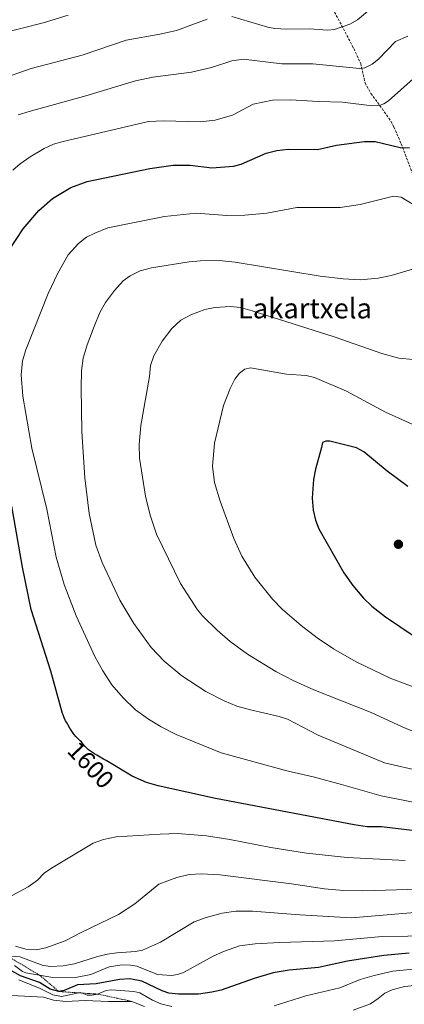
# Model space of a CAD drawing. Units: metres. Extents: x 668234 to 671682, y 4755942 to 4758340.
# Drawn here: x 671236 to 671389, y 4756865 to 4757257 of the extents above; entities that cross this region are included whole.
import ezdxf
from ezdxf.enums import TextEntityAlignment as Align

# ---------------------------------------------------------------- set-up
doc = ezdxf.new("R2010")
doc.units = ezdxf.units.M
doc.header["$MEASUREMENT"] = 0
doc.linetypes.add('TRAZOS', pattern=[0.75, 0.5, -0.25])
doc.linetypes.add('TRAZOSX2', pattern=[1.5, 1, -0.5])
for name, color, linetype, lineweight in [('Carátula', 7, 'Continuous', 5), ('Curva de nivel maestra', 36, 'Continuous', 30), ('Curva de nivel normal', 36, 'Continuous', 0), ('Escarpado lineal', 39, 'TRAZOS', 0), ('Punto de cota en terreno', 7, 'Continuous', 0), ('Rótulo de curva de nivel directora', 19, 'Continuous', 0), ('Senda', 19, 'TRAZOSX2', 0), ('Texto cartográfico', 19, 'Continuous', 0)]:
    doc.layers.add(name, color=color, linetype=linetype, lineweight=lineweight)
doc.styles.add('Arial', font='txt', dxfattribs={"height": 0.2})

# ---------------------------------------------------------------- blocks, each defined once
blk = doc.blocks.new('*U193')
at = {"layer": 'Curva de nivel normal', "color": 36, "linetype": 'Continuous', "lineweight": 0}
for points in [[(671496.65, 4756862.95, 1565), (671490.33, 4756866.17, 1565), (671485.94, 4756867.57, 1565), (671481.76, 4756868.43, 1565), (671477.53, 4756867.99, 1565), (671469.91, 4756866.16, 1565), (671465.54, 4756865.62, 1565), (671452.54, 4756866.39, 1565), (671440.74, 4756866.55, 1565), (671434.81, 4756867.08, 1565), (671421.37, 4756869.57, 1565), (671392.62, 4756872.35, 1565), (671388.6, 4756871.98, 1565), (671383.67, 4756870.66, 1565), (671380.84, 4756869.31, 1565), (671378.23, 4756867.25, 1565), (671375.16, 4756865.12, 1565), (671368.21, 4756862.56, 1565)], [(671285.2, 4756864.05, 1565), (671280.21, 4756866.08, 1565), (671270.93, 4756865.99, 1565), (671261.66, 4756866.46, 1565), (671253.93, 4756866.09, 1565), (671249.11, 4756866.61, 1565), (671245.06, 4756867.75, 1565), (671232.45, 4756868.38, 1565)]]:
    blk.add_polyline3d(points, dxfattribs=at)
blk = doc.blocks.new('*U198')
at = {"layer": 'Curva de nivel normal', "color": 36, "linetype": 'Continuous', "lineweight": 0}
blk.add_polyline3d([(671404.03, 4756986.7, 1620), (671382.98, 4756994.57, 1620), (671369.39, 4757001.1, 1620), (671360.41, 4757006.26, 1620), (671353.9, 4757010.68, 1620), (671347.59, 4757015.52, 1620), (671340.19, 4757021.89, 1620), (671336.15, 4757026.05, 1620), (671329.12, 4757034.8, 1620), (671324.01, 4757043.12, 1620), (671320.78, 4757050.11, 1620), (671315.3, 4757064.96, 1620), (671313.11, 4757072.45, 1620), (671312.36, 4757078.96, 1620), (671313.04, 4757088.14, 1620), (671316.72, 4757103.11, 1620), (671319.29, 4757109.87, 1620), (671321.22, 4757113.54, 1620), (671322.97, 4757115.9, 1620), (671325.17, 4757117.52, 1620), (671327.41, 4757118.01, 1620), (671341.77, 4757115.54, 1620), (671349.59, 4757114.97, 1620), (671352.8, 4757114.27, 1620), (671365.62, 4757108.71, 1620), (671381.09, 4757100.43, 1620), (671407.63, 4757088.48, 1620)], dxfattribs=at)
blk = doc.blocks.new('*U199')
at = {"layer": 'Curva de nivel normal', "color": 36, "linetype": 'Continuous', "lineweight": 0}
blk.add_polyline3d([(671398.84, 4756970.68, 1615), (671387.72, 4756975.22, 1615), (671375.37, 4756980.98, 1615), (671352.64, 4756989.94, 1615), (671344.62, 4756993.56, 1615), (671337.48, 4756997.24, 1615), (671326.15, 4757004.13, 1615), (671319.35, 4757009.17, 1615), (671314.12, 4757013.78, 1615), (671308.32, 4757019.48, 1615), (671306.36, 4757021.81, 1615), (671299.6, 4757032.3, 1615), (671290.07, 4757051.89, 1615), (671287.58, 4757059.44, 1615), (671285.61, 4757067.07, 1615), (671283.29, 4757082.07, 1615), (671283.14, 4757087.51, 1615), (671283.82, 4757095.12, 1615), (671287.21, 4757114.57, 1615), (671287.65, 4757118.94, 1615), (671289, 4757122.82, 1615), (671292.28, 4757128.7, 1615), (671296.07, 4757133.64, 1615), (671299.66, 4757137.07, 1615), (671303.75, 4757139.15, 1615), (671309.29, 4757141.23, 1615), (671313.23, 4757142.02, 1615), (671319.5, 4757142.48, 1615), (671323.4, 4757142.06, 1615), (671328.1, 4757140.74, 1615), (671360.63, 4757130.42, 1615), (671379.57, 4757123.75, 1615), (671386.45, 4757121.84, 1615), (671392.08, 4757121.38, 1615)], dxfattribs=at)
blk = doc.blocks.new('*U202')
at = {"layer": 'Curva de nivel normal', "color": 36, "linetype": 'Continuous', "lineweight": 0}
for points in [[(671388.97, 4756922.09, 1595), (671365.84, 4756923.24, 1595), (671349.64, 4756925.06, 1595), (671335.43, 4756927.23, 1595), (671319.16, 4756930.43, 1595), (671309.85, 4756931.91, 1595), (671298.33, 4756932.84, 1595), (671291.47, 4756932.59, 1595), (671274.03, 4756931.52, 1595), (671268.94, 4756930.44, 1595), (671264.85, 4756929.02, 1595), (671248.27, 4756919.08, 1595), (671245.43, 4756917.04, 1595), (671242.77, 4756914.23, 1595), (671238.95, 4756911.67, 1595), (671229.71, 4756906.55, 1595)], [(671232.85, 4757196.61, 1595), (671235.86, 4757199.16, 1595), (671239.84, 4757201.97, 1595), (671245.4, 4757205.23, 1595), (671249.14, 4757206.97, 1595), (671252.92, 4757208.1, 1595), (671286.91, 4757216.06, 1595), (671293.01, 4757216.32, 1595), (671307.34, 4757215.92, 1595), (671313.4, 4757216.5, 1595), (671320.26, 4757218.48, 1595), (671328.47, 4757222.95, 1595), (671336.18, 4757224.48, 1595), (671343.34, 4757224.69, 1595), (671354.29, 4757223.96, 1595), (671364.02, 4757223.73, 1595), (671375.72, 4757222.21, 1595), (671378.73, 4757222.39, 1595), (671380.39, 4757223, 1595), (671382.29, 4757224.23, 1595), (671392.15, 4757233.01, 1595)]]:
    blk.add_polyline3d(points, dxfattribs=at)
blk = doc.blocks.new('*U204')
at = {"layer": 'Curva de nivel normal', "color": 36, "linetype": 'Continuous', "lineweight": 0}
for points in [[(671394.53, 4756910.66, 1590), (671372.08, 4756910.04, 1590), (671364.33, 4756910.18, 1590), (671356.84, 4756910.82, 1590), (671343.75, 4756912.88, 1590), (671315.18, 4756916.44, 1590), (671307.93, 4756916.83, 1590), (671303.05, 4756916.49, 1590), (671298.09, 4756915.39, 1590), (671290.9, 4756912.65, 1590), (671281.36, 4756904.92, 1590), (671274.89, 4756900.61, 1590), (671260.03, 4756893.47, 1590), (671253.78, 4756890.14, 1590), (671246.04, 4756887.38, 1590), (671242.2, 4756886.6, 1590), (671238.05, 4756886.89, 1590), (671234, 4756888.01, 1590)], [(671235.02, 4757218.62, 1590), (671239.39, 4757220.05, 1590), (671261.97, 4757226.29, 1590), (671281.62, 4757232.22, 1590), (671288.54, 4757233.6, 1590), (671303.93, 4757235.66, 1590), (671311.95, 4757237.53, 1590), (671319.99, 4757240.12, 1590), (671324.69, 4757240.86, 1590), (671339.83, 4757238.9, 1590), (671352.18, 4757238.91, 1590), (671370.81, 4757237.16, 1590), (671372.88, 4757237.36, 1590), (671375.8, 4757238.85, 1590), (671378.34, 4757240.85, 1590), (671385.12, 4757247.89, 1590), (671390.02, 4757250, 1590)]]:
    blk.add_polyline3d(points, dxfattribs=at)
blk = doc.blocks.new('*U207')
at = {"layer": 'Curva de nivel normal', "color": 36, "linetype": 'Continuous', "lineweight": 0}
for points in [[(671400.51, 4756902.08, 1585), (671367.62, 4756899.32, 1585), (671347, 4756900.45, 1585), (671328.23, 4756901.94, 1585), (671321.55, 4756901.9, 1585), (671316.19, 4756901.22, 1585), (671309.82, 4756899.48, 1585), (671305, 4756897.66, 1585), (671291.66, 4756889.68, 1585), (671284.47, 4756886.45, 1585), (671281.69, 4756885.89, 1585), (671274.28, 4756885.42, 1585), (671270.45, 4756884.81, 1585), (671266.24, 4756883.79, 1585), (671257.39, 4756880.95, 1585), (671252.9, 4756880.19, 1585), (671248.04, 4756879.91, 1585), (671244.96, 4756880.32, 1585), (671235.66, 4756883.77, 1585), (671230.68, 4756884.16, 1585)], [(671227.27, 4757232.55, 1585), (671240.19, 4757237.09, 1585), (671260.44, 4757242.36, 1585), (671277.94, 4757248.4, 1585), (671291.39, 4757250.76, 1585), (671297.93, 4757252.24, 1585), (671310.24, 4757256.75, 1585)], [(671319.96, 4757257.77, 1585), (671334.31, 4757253.5, 1585), (671337.02, 4757252.95, 1585), (671341.83, 4757252.7, 1585), (671350.76, 4757252.88, 1585), (671358.05, 4757252.33, 1585), (671360.86, 4757252.68, 1585), (671366.84, 4757254.67, 1585), (671369.98, 4757256.51, 1585), (671379.8, 4757264.78, 1585)]]:
    blk.add_polyline3d(points, dxfattribs=at)
blk = doc.blocks.new('*U217')
at = {"layer": 'Curva de nivel normal', "color": 36, "linetype": 'Continuous', "lineweight": 0}
for points in [[(671400.18, 4756892.18, 1580), (671379.79, 4756891.84, 1580), (671360.78, 4756890.12, 1580), (671338.93, 4756889.56, 1580), (671329.31, 4756889, 1580), (671323.01, 4756888.21, 1580), (671316.67, 4756885.88, 1580), (671312.54, 4756884.02, 1580), (671300.76, 4756877.57, 1580), (671298.44, 4756876.79, 1580), (671296.04, 4756876.41, 1580), (671290.43, 4756876.76, 1580), (671282.22, 4756880.02, 1580), (671279.7, 4756880.46, 1580), (671276.19, 4756880.57, 1580), (671271.16, 4756879.84, 1580), (671263.98, 4756876.71, 1580), (671257.89, 4756875.55, 1580), (671247.98, 4756875.68, 1580), (671238.12, 4756877.49, 1580), (671236.76, 4756878.02, 1580), (671233.59, 4756880.3, 1580)], [(671228.25, 4757250.99, 1580), (671245.03, 4757255.3, 1580), (671254.92, 4757258.28, 1580)]]:
    blk.add_polyline3d(points, dxfattribs=at)
blk = doc.blocks.new('*U235')
at = {"layer": 'Curva de nivel normal', "color": 36, "linetype": 'Continuous', "lineweight": 0}
blk.add_polyline3d([(671395.61, 4756957.45, 1610), (671380.65, 4756961, 1610), (671354.27, 4756972.02, 1610), (671342.18, 4756978.28, 1610), (671338.86, 4756979.4, 1610), (671327.38, 4756982, 1610), (671322.03, 4756983.53, 1610), (671316.97, 4756985.63, 1610), (671309.68, 4756989.28, 1610), (671300.17, 4756995.49, 1610), (671293.11, 4757001.36, 1610), (671287.97, 4757006.83, 1610), (671281.06, 4757016.4, 1610), (671275.44, 4757025.68, 1610), (671268.47, 4757040.62, 1610), (671265.91, 4757047.46, 1610), (671263.2, 4757060.12, 1610), (671261.6, 4757074.24, 1610), (671260.41, 4757092.74, 1610), (671260.02, 4757110.09, 1610), (671260.22, 4757116.88, 1610), (671260.85, 4757121.89, 1610), (671262.47, 4757127.21, 1610), (671265.24, 4757134.54, 1610), (671267.52, 4757140.08, 1610), (671269.7, 4757144, 1610), (671273.29, 4757148.87, 1610), (671276.72, 4757152.59, 1610), (671279.54, 4757154.67, 1610), (671283.51, 4757156.61, 1610), (671287.98, 4757157.83, 1610), (671303.07, 4757160.22, 1610), (671307.51, 4757160.64, 1610), (671314.93, 4757160.75, 1610), (671321.33, 4757160.08, 1610), (671355.1, 4757154.49, 1610), (671364.26, 4757153.39, 1610), (671371.08, 4757153.02, 1610), (671378.22, 4757153.66, 1610), (671383.39, 4757154.8, 1610), (671392.72, 4757157.5, 1610)], dxfattribs=at)
blk = doc.blocks.new('*U248')
at = {"layer": 'Curva de nivel normal', "color": 36, "linetype": 'Continuous', "lineweight": 0}
for points in [[(671392.28, 4756878.9, 1570), (671384, 4756878.03, 1570), (671376.58, 4756876.39, 1570), (671371.06, 4756874.74, 1570), (671362.95, 4756871.5, 1570), (671349.4, 4756868.23, 1570), (671336.79, 4756864.31, 1570)], [(671296.19, 4756864.09, 1570), (671291.8, 4756865.13, 1570), (671288.49, 4756866.6, 1570), (671283.42, 4756869.5, 1570), (671281.06, 4756870.06, 1570), (671272.04, 4756870.73, 1570), (671270.06, 4756870.36, 1570), (671266.64, 4756868.98, 1570), (671264.26, 4756868.54, 1570), (671262.44, 4756868.58, 1570), (671259.86, 4756869.55, 1570), (671252.26, 4756868.05, 1570), (671248.84, 4756868.64, 1570), (671243.83, 4756871.15, 1570), (671235.29, 4756874.64, 1570)]]:
    blk.add_polyline3d(points, dxfattribs=at)
blk = doc.blocks.new('*U263')
at = {"layer": 'Curva de nivel normal', "color": 36, "linetype": 'Continuous', "lineweight": 0}
blk.add_polyline3d([(671401.56, 4756943.4, 1605), (671379.35, 4756947.83, 1605), (671363.62, 4756952.36, 1605), (671352.79, 4756955.26, 1605), (671341.87, 4756957.75, 1605), (671315.69, 4756964.96, 1605), (671297.84, 4756972.28, 1605), (671291.86, 4756975.24, 1605), (671286.84, 4756978.27, 1605), (671281.71, 4756982.09, 1605), (671276.77, 4756986.76, 1605), (671272.31, 4756991.91, 1605), (671268.63, 4756997.56, 1605), (671265.49, 4757003.21, 1605), (671258.03, 4757019.36, 1605), (671253.28, 4757031.94, 1605), (671250.14, 4757042.73, 1605), (671246.39, 4757061.83, 1605), (671240.48, 4757086.07, 1605), (671236.9, 4757106.82, 1605), (671236.18, 4757115.32, 1605), (671236.79, 4757120.83, 1605), (671238.14, 4757125.16, 1605), (671247, 4757147.68, 1605), (671250.75, 4757155.77, 1605), (671254.9, 4757162.97, 1605), (671259.08, 4757167.55, 1605), (671262.24, 4757170, 1605), (671265.47, 4757171.64, 1605), (671270.69, 4757173.68, 1605), (671293.22, 4757178.26, 1605), (671305.8, 4757179.53, 1605), (671317.98, 4757178.67, 1605), (671325.18, 4757178.72, 1605), (671333.89, 4757179.61, 1605), (671345.81, 4757181.82, 1605), (671363.04, 4757181.84, 1605), (671371.06, 4757183.07, 1605), (671384.29, 4757186.32, 1605), (671387.27, 4757185.9, 1605), (671395.08, 4757181.21, 1605)], dxfattribs=at)
blk = doc.blocks.new('*U266')
at = {"layer": 'Curva de nivel maestra', "color": 36, "linetype": 'Continuous', "lineweight": 30}
for points in [[(671391.68, 4756934.1, 1600), (671379.51, 4756935.44, 1600), (671373.73, 4756935.54, 1600), (671368.67, 4756936.23, 1600), (671313.54, 4756946.8, 1600), (671290.74, 4756951.83, 1600), (671286.08, 4756953.13, 1600), (671280.39, 4756955.7, 1600), (671270.02, 4756961.84, 1600), (671268.93, 4756962.44, 1600), (671267.62, 4756963.17, 1600), (671266.26, 4756963.98, 1600), (671265.37, 4756964.54, 1600), (671263.81, 4756965.58, 1600), (671262.99, 4756966.17, 1600), (671262.57, 4756966.51, 1600), (671262.33, 4756966.73, 1600), (671261.88, 4756967.21, 1600), (671261.54, 4756967.62, 1600), (671260.79, 4756968.54, 1600), (671260.17, 4756969.25, 1600), (671259.72, 4756969.7, 1600), (671258.77, 4756970.61, 1600), (671258, 4756971.42, 1600), (671257.28, 4756972.27, 1600), (671256.91, 4756972.75, 1600), (671256.35, 4756973.52, 1600), (671255.52, 4756974.8, 1600), (671254.72, 4756976.17, 1600), (671254.22, 4756977.11, 1600), (671253.9, 4756977.72, 1600), (671253.35, 4756978.88, 1600), (671252.88, 4756979.99, 1600), (671252.68, 4756980.57, 1600), (671247.97, 4756997.43, 1600), (671240.21, 4757021.92, 1600), (671236.8, 4757038.79, 1600), (671232.49, 4757063.1, 1600)], [(671231.46, 4757164.8, 1600), (671237.03, 4757173.32, 1600), (671243.19, 4757180.61, 1600), (671248.74, 4757185.41, 1600), (671255.99, 4757189.71, 1600), (671262.52, 4757192.17, 1600), (671287.4, 4757197.38, 1600), (671296.68, 4757198.72, 1600), (671303.47, 4757198.63, 1600), (671312.02, 4757197.64, 1600), (671320.62, 4757198.32, 1600), (671323.67, 4757198.99, 1600), (671333.6, 4757203.38, 1600), (671337.82, 4757204.55, 1600), (671342.43, 4757205.01, 1600), (671353.99, 4757204.87, 1600), (671361.6, 4757206.59, 1600), (671372.72, 4757208.12, 1600), (671376.96, 4757208.07, 1600), (671386.86, 4757205.68, 1600), (671390.66, 4757205.6, 1600)]]:
    blk.add_polyline3d(points, dxfattribs=at)
blk = doc.blocks.new('*U283')
at = {"layer": 'Curva de nivel maestra', "color": 36, "linetype": 'Continuous', "lineweight": 30}
blk.add_polyline3d([(671390.49, 4756885.23, 1575), (671380.37, 4756884.31, 1575), (671366.03, 4756882.07, 1575), (671354.51, 4756879.6, 1575), (671342.72, 4756878.47, 1575), (671336.47, 4756877.41, 1575), (671328.93, 4756875.24, 1575), (671315.75, 4756870.55, 1575), (671312.04, 4756869.7, 1575), (671306.68, 4756869.01, 1575), (671298.78, 4756868.92, 1575), (671294.9, 4756869.38, 1575), (671292.3, 4756870.23, 1575), (671284.15, 4756874.07, 1575), (671279.39, 4756875.04, 1575), (671275.37, 4756874.78, 1575), (671266, 4756873.04, 1575), (671258.56, 4756872.68, 1575), (671253.31, 4756870.36, 1575), (671251.22, 4756870, 1575), (671247.7, 4756870.92, 1575), (671243.49, 4756873.55, 1575), (671235.91, 4756876.22, 1575), (671231.73, 4756878.61, 1575)], dxfattribs=at)
blk = doc.blocks.new('5PATER')
at = {"layer": 'Carátula', "linetype": 'Continuous', "lineweight": 5}
h = blk.add_hatch(color=250, dxfattribs=at)
edge = h.paths.add_edge_path()
edge.add_ellipse((0, 0.01), major_axis=(-1.33, -1.34), ratio=0.999422, start_angle=0, end_angle=360)

msp = doc.modelspace()

# ---------------------------------------------------------------- linework, layer by layer
at = {"layer": 'Curva de nivel maestra', "color": 36, "linetype": 'Continuous', "lineweight": 30}
msp.add_polyline3d([(671389.91, 4757070.87, 1625), (671381.8, 4757076.98, 1625), (671372.46, 4757084.66, 1625), (671369.53, 4757086.18, 1625), (671358.98, 4757088.89, 1625), (671357.38, 4757088.84, 1625), (671356.03, 4757088.4, 1625), (671355.65, 4757086.42, 1625), (671353.27, 4757077.79, 1625), (671352.49, 4757073.67, 1625), (671351.97, 4757066.18, 1625), (671352.31, 4757061.41, 1625), (671353.21, 4757057.49, 1625), (671354.56, 4757054.04, 1625), (671364.49, 4757036.46, 1625), (671368.15, 4757031.46, 1625), (671372.31, 4757026.51, 1625), (671375.69, 4757023.29, 1625), (671381.11, 4757019.07, 1625), (671397.84, 4757007.74, 1625)], dxfattribs=at)
at = {"layer": 'Escarpado lineal', "color": 39, "linetype": 'TRAZOS', "lineweight": 0}
msp.add_polyline3d([(671190.64, 4756911.25, 1594.97), (671200.04, 4756906.01, 1588.52), (671204.55, 4756899.12, 1587.75), (671217.02, 4756893.88, 1590.01), (671230.68, 4756884.16, 1584.7), (671243.65, 4756876.42, 1578.47), (671251.22, 4756870, 1575.76), (671266.64, 4756868.98, 1569.71), (671280.21, 4756866.08, 1564.46)], dxfattribs=at)
at = {"layer": 'Senda', "color": 19, "linetype": 'TRAZOSX2', "lineweight": 0}
msp.add_lwpolyline([(671359.44, 4757262.21), (671368.47, 4757245.02), (671371.26, 4757239.07), (671372.94, 4757231.39), (671375.3, 4757227.19), (671382.44, 4757217.4), (671384.43, 4757213.88), (671387.3, 4757207.18), (671392.48, 4757193.49)], dxfattribs=at)

# ---------------------------------------------------------------- block references
at = {"layer": 'Curva de nivel maestra', "color": 36, "linetype": 'Continuous', "lineweight": 30}
for name in ['*U266', '*U283']:
    msp.add_blockref(name, (0, 0), dxfattribs=at)
at = {"layer": 'Curva de nivel normal', "color": 36, "linetype": 'Continuous', "lineweight": 0}
for name in ['*U198', '*U199', '*U235', '*U263', '*U202', '*U204', '*U207', '*U217', '*U248', '*U193']:
    msp.add_blockref(name, (0, 0), dxfattribs=at)
at = {"layer": 'Punto de cota en terreno', "linetype": 'Continuous', "lineweight": 0}
msp.add_blockref('5PATER', (671386.22, 4757047.87, 1628.39), dxfattribs=at)

# ---------------------------------------------------------------- texts
at = {"layer": 'Rótulo de curva de nivel directora', "color": 19, "linetype": 'Continuous', "lineweight": 0, "style": 'Arial'}
msp.add_text('1600', height=7, rotation=-46.4502, dxfattribs=at).set_placement((671263.89, 4756960.1), align=Align.MIDDLE_CENTER)
at = {"layer": 'Texto cartográfico', "color": 19, "linetype": 'Continuous', "lineweight": 0, "style": 'Arial'}
msp.add_text('Lakartxela', height=8, dxfattribs=at).set_placement((671349.05, 4757141.73), align=Align.MIDDLE_CENTER)

doc.saveas('drawing.dxf')
